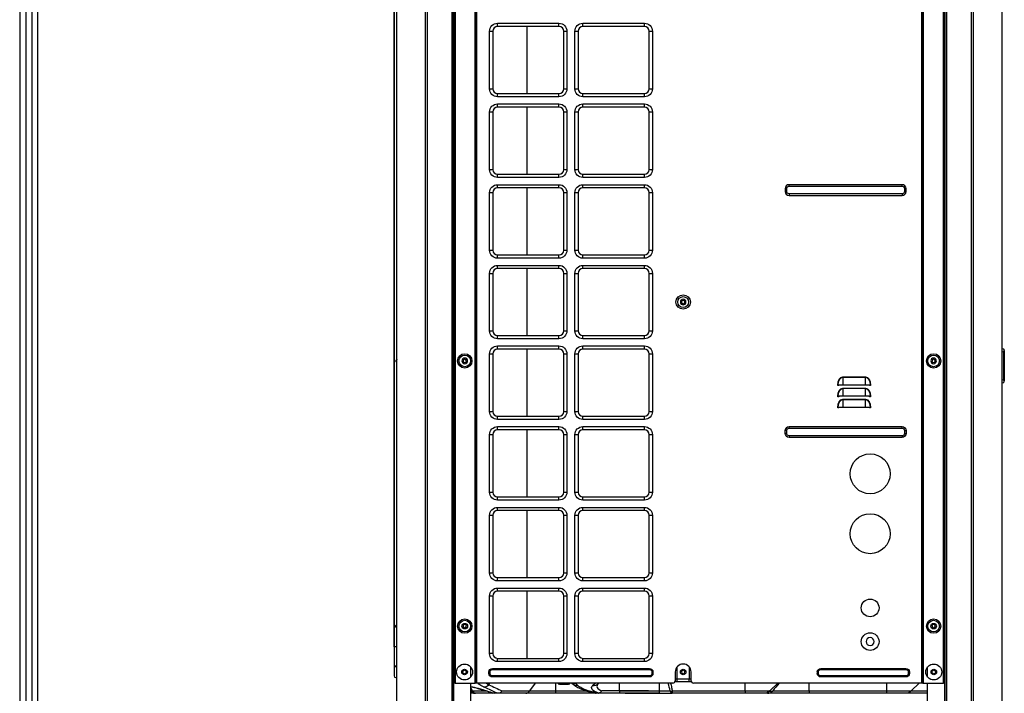
# Model space of a CAD drawing. Units: inches. Extents: x 0 to 12496, y 0 to 8913.
# Drawn here: x 357 to 1590, y 3487 to 4330 of the extents above; entities that cross this region are included whole.
import ezdxf

# ---------------------------------------------------------------- set-up
doc = ezdxf.new("R2010")
doc.units = ezdxf.units.IN
doc.header["$MEASUREMENT"] = 0
for name, color, linetype in [('LG-DIMENSION', 7, 'Continuous'), ('LG-PRODUCT', 3, 'Continuous'), ('LG-SHEET', 7, 'Continuous')]:
    doc.layers.add(name, color=color, linetype=linetype)

# ---------------------------------------------------------------- blocks, each defined once
blk = doc.blocks.new('LG-SHEET')
at = {"layer": 'LG-SHEET', "color": 1}
for p, q in [((307.6, 7453.3), (307.6, 273.1)), ((314, 7447), (314, 279.6)), ((320.5, 7440.6), (320.5, 286)), ((326.9, 7434.2), (326.9, 292.5))]:
    blk.add_line(p, q, dxfattribs=at)

msp = doc.modelspace()

# ---------------------------------------------------------------- linework, layer by layer
at = {"layer": 'LG-PRODUCT'}
for p, q in [((898.4, 3412.3), (898.4, 5075.7)), ((899.9, 5075.7), (899.9, 3412.3)), ((900.9, 3499.3), (900.9, 5075.7)), ((902.2, 5075.7), (902.2, 3499.3)), ((927.4, 3499.3), (927.4, 5075.7)), ((927.9, 3499.3), (927.9, 5075.7)), ((929.2, 5075.7), (929.2, 3499.3)), ((1486.6, 3499.3), (1486.6, 5075.7)), ((1487.9, 5075.7), (1487.9, 3499.3)), ((1488.4, 5075.7), (1488.4, 3499.3)), ((1513.6, 3499.3), (1513.6, 5075.7)), ((1514.9, 5075.7), (1514.9, 3499.3)), ((1515.9, 3412.3), (1515.9, 5075.7)), ((1517.4, 5075.7), (1517.4, 3412.3)), ((900.4, 4843.1), (900.4, 3823.3)), ((1515.4, 3704.3), (1515.4, 4843.1)), ((825.7, 4705.5), (825.7, 3544.6)), ((825.9, 4705.5), (825.9, 3544.6)), ((945.4, 4243.2), (945.4, 4315.2)), ((945.4, 4315.2), (949.4, 4315.2)), ((949.4, 4315.2), (949.4, 4243.2)), ((955.4, 4325.2), (1032.3, 4325.2)), ((955.4, 4321.2), (955.4, 4325.2)), ((1032.3, 4321.2), (955.4, 4321.2)), ((992, 4321.2), (992, 4237.2)), ((1032.3, 4321.2), (1032.3, 4325.2)), ((1038.3, 4243.2), (1038.3, 4315.2)), ((1038.3, 4315.2), (1042.3, 4315.2)), ((1042.3, 4315.2), (1042.3, 4243.2)), ((1052.3, 4243.2), (1052.3, 4315.2)), ((1052.3, 4315.2), (1056.3, 4315.2)), ((1056.3, 4315.2), (1056.3, 4243.2)), ((1062.3, 4325.2), (1139.3, 4325.2)), ((1062.3, 4321.2), (1062.3, 4325.2)), ((1139.3, 4321.2), (1062.3, 4321.2)), ((1139.3, 4321.2), (1139.3, 4325.2)), ((1145.3, 4243.2), (1145.3, 4315.2)), ((1145.3, 4315.2), (1149.3, 4315.2)), ((1149.3, 4315.2), (1149.3, 4243.2)), ((945.4, 4243.2), (949.4, 4243.2)), ((1038.3, 4243.2), (1042.3, 4243.2)), ((1052.3, 4243.2), (1056.3, 4243.2)), ((1145.3, 4243.2), (1149.3, 4243.2)), ((955.4, 4233.2), (955.4, 4237.2)), ((955.4, 4237.2), (1032.3, 4237.2)), ((1032.3, 4233.2), (955.4, 4233.2)), ((1032.3, 4233.2), (1032.3, 4237.2)), ((1062.3, 4233.2), (1062.3, 4237.2)), ((1062.3, 4237.2), (1139.3, 4237.2)), ((1139.3, 4233.2), (1062.3, 4233.2)), ((1139.3, 4233.2), (1139.3, 4237.2)), ((955.4, 4224.2), (1032.3, 4224.2)), ((955.4, 4220.2), (955.4, 4224.2)), ((1032.3, 4220.2), (955.4, 4220.2)), ((992, 4220.2), (992, 4136.2)), ((1032.3, 4220.2), (1032.3, 4224.2)), ((1062.3, 4224.2), (1139.3, 4224.2)), ((1062.3, 4220.2), (1062.3, 4224.2)), ((1139.3, 4220.2), (1062.3, 4220.2)), ((1139.3, 4220.2), (1139.3, 4224.2)), ((945.4, 4142.2), (945.4, 4214.2)), ((945.4, 4214.2), (949.4, 4214.2)), ((949.4, 4214.2), (949.4, 4142.2)), ((1038.3, 4214.2), (1042.3, 4214.2)), ((1038.3, 4142.2), (1038.3, 4214.2)), ((1042.3, 4214.2), (1042.3, 4142.2)), ((1052.3, 4142.2), (1052.3, 4214.2)), ((1052.3, 4214.2), (1056.3, 4214.2)), ((1056.3, 4214.2), (1056.3, 4142.2)), ((1145.3, 4142.2), (1145.3, 4214.2)), ((1145.3, 4214.2), (1149.3, 4214.2)), ((1149.3, 4214.2), (1149.3, 4142.2)), ((945.4, 4142.2), (949.4, 4142.2)), ((1038.3, 4142.2), (1042.3, 4142.2)), ((1052.3, 4142.2), (1056.3, 4142.2)), ((1145.3, 4142.2), (1149.3, 4142.2)), ((955.4, 4132.2), (955.4, 4136.2)), ((955.4, 4136.2), (1032.3, 4136.2)), ((1032.3, 4132.2), (955.4, 4132.2)), ((1032.3, 4132.2), (1032.3, 4136.2)), ((1062.3, 4132.2), (1062.3, 4136.2)), ((1062.3, 4136.2), (1139.3, 4136.2)), ((1139.3, 4132.2), (1062.3, 4132.2)), ((1139.3, 4132.2), (1139.3, 4136.2)), ((955.4, 4123.2), (1032.3, 4123.2)), ((955.4, 4119.2), (955.4, 4123.2)), ((1032.3, 4119.2), (955.4, 4119.2)), ((992, 4119.2), (992, 4035.2)), ((1032.3, 4119.2), (1032.3, 4123.2)), ((1062.3, 4123.2), (1139.3, 4123.2)), ((1062.3, 4119.2), (1062.3, 4123.2)), ((1139.3, 4119.2), (1062.3, 4119.2)), ((1139.3, 4119.2), (1139.3, 4123.2)), ((1315.4, 4118.2), (1315.4, 4114.7)), ((1317.4, 4118.2), (1315.4, 4118.2)), ((1317.4, 4114.7), (1317.4, 4118.2)), ((1461.9, 4123.2), (1320.4, 4123.2)), ((1320.4, 4121.2), (1320.4, 4123.2)), ((1320.4, 4121.2), (1461.9, 4121.2)), ((1461.9, 4121.2), (1461.9, 4123.2)), ((1464.9, 4118.2), (1464.9, 4114.7)), ((1464.9, 4118.2), (1466.9, 4118.2)), ((1466.9, 4114.7), (1466.9, 4118.2)), ((945.4, 4041.2), (945.4, 4113.2)), ((945.4, 4113.2), (949.4, 4113.2)), ((949.4, 4113.2), (949.4, 4041.2)), ((1038.3, 4041.2), (1038.3, 4113.2)), ((1038.3, 4113.2), (1042.3, 4113.2)), ((1042.3, 4113.2), (1042.3, 4041.2)), ((1052.3, 4041.2), (1052.3, 4113.2)), ((1052.3, 4113.2), (1056.3, 4113.2)), ((1056.3, 4113.2), (1056.3, 4041.2)), ((1145.3, 4113.2), (1149.3, 4113.2)), ((1145.3, 4041.2), (1145.3, 4113.2)), ((1149.3, 4113.2), (1149.3, 4041.2)), ((1317.4, 4114.7), (1315.4, 4114.7)), ((1320.4, 4111.7), (1320.4, 4109.7)), ((1461.9, 4111.7), (1320.4, 4111.7)), ((1320.4, 4109.7), (1461.9, 4109.7)), ((1461.9, 4111.7), (1461.9, 4109.7)), ((1464.9, 4114.7), (1466.9, 4114.7)), ((945.4, 4041.2), (949.4, 4041.2)), ((955.4, 4031.2), (955.4, 4035.2)), ((955.4, 4035.2), (1032.3, 4035.2)), ((1032.3, 4031.2), (955.4, 4031.2)), ((1032.3, 4031.2), (1032.3, 4035.2)), ((1038.3, 4041.2), (1042.3, 4041.2)), ((1052.3, 4041.2), (1056.3, 4041.2)), ((1062.3, 4031.2), (1062.3, 4035.2)), ((1062.3, 4035.2), (1139.3, 4035.2)), ((1139.3, 4031.2), (1062.3, 4031.2)), ((1139.3, 4031.2), (1139.3, 4035.2)), ((1145.3, 4041.2), (1149.3, 4041.2)), ((955.4, 4022.2), (1032.3, 4022.2)), ((955.4, 4018.2), (955.4, 4022.2)), ((1032.3, 4018.2), (1032.3, 4022.2)), ((1062.3, 4022.2), (1139.3, 4022.2)), ((1062.3, 4018.2), (1062.3, 4022.2)), ((1139.3, 4018.2), (1139.3, 4022.2)), ((945.4, 3940.3), (945.4, 4012.2)), ((945.4, 4012.2), (949.4, 4012.2)), ((949.4, 4012.2), (949.4, 3940.3)), ((1032.3, 4018.2), (955.4, 4018.2)), ((992, 4018.3), (992, 3934.3)), ((1038.3, 4012.2), (1042.3, 4012.2)), ((1038.3, 3940.3), (1038.3, 4012.2)), ((1042.3, 4012.2), (1042.3, 3940.3)), ((1052.3, 3940.3), (1052.3, 4012.2)), ((1052.3, 4012.2), (1056.3, 4012.2)), ((1056.3, 4012.2), (1056.3, 3940.3)), ((1139.3, 4018.2), (1062.3, 4018.2)), ((1145.3, 4012.2), (1149.3, 4012.2)), ((1145.3, 3940.3), (1145.3, 4012.2)), ((1149.3, 4012.2), (1149.3, 3940.3)), ((945.4, 3940.3), (949.4, 3940.3)), ((955.4, 3930.3), (955.4, 3934.3)), ((955.4, 3934.3), (1032.3, 3934.3)), ((1032.3, 3930.3), (1032.3, 3934.3)), ((1038.3, 3940.3), (1042.3, 3940.3)), ((1052.3, 3940.3), (1056.3, 3940.3)), ((1062.3, 3930.3), (1062.3, 3934.3)), ((1062.3, 3934.3), (1139.3, 3934.3)), ((1139.3, 3930.3), (1139.3, 3934.3)), ((1145.3, 3940.3), (1149.3, 3940.3)), ((1032.3, 3930.3), (955.4, 3930.3)), ((955.4, 3921.3), (1032.3, 3921.3)), ((955.4, 3917.3), (955.4, 3921.3)), ((1032.3, 3917.3), (1032.3, 3921.3)), ((1139.3, 3930.3), (1062.3, 3930.3)), ((1062.3, 3921.3), (1139.3, 3921.3)), ((1062.3, 3917.3), (1062.3, 3921.3)), ((1139.3, 3917.3), (1139.3, 3921.3)), ((945.4, 3839.3), (945.4, 3911.3)), ((945.4, 3911.3), (949.4, 3911.3)), ((949.4, 3911.3), (949.4, 3839.3)), ((1032.3, 3917.3), (955.4, 3917.3)), ((992, 3917.3), (992, 3833.3)), ((1038.3, 3839.3), (1038.3, 3911.3)), ((1038.3, 3911.3), (1042.3, 3911.3)), ((1042.3, 3911.3), (1042.3, 3839.3)), ((1052.3, 3839.3), (1052.3, 3911.3)), ((1052.3, 3911.3), (1056.3, 3911.3)), ((1056.3, 3911.3), (1056.3, 3839.3)), ((1139.3, 3917.3), (1062.3, 3917.3)), ((1145.3, 3839.3), (1145.3, 3911.3)), ((1145.3, 3911.3), (1149.3, 3911.3)), ((1149.3, 3911.3), (1149.3, 3839.3)), ((1587.9, 3918.3), (1589.2, 3917.2)), ((1589.2, 3913.3), (1587.9, 3914.4)), ((1589.2, 3879.8), (1589.2, 3913.3)), ((1589.9, 3913.3), (1589.2, 3913.3)), ((1589.9, 3915.6), (1589.9, 3913.3)), ((1589.9, 3913.3), (1589.9, 3879.8)), ((1381.4, 3871.8), (1381.4, 3872.4)), ((1381.9, 3872.4), (1381.4, 3872.4)), ((1381.9, 3872.3), (1381.4, 3871.8)), ((1382.7, 3871.8), (1381.4, 3871.8)), ((1381.9, 3872.3), (1381.9, 3872.4)), ((1387.7, 3872.3), (1381.9, 3872.3)), ((1382.7, 3872.3), (1382.7, 3871.8)), ((1387.7, 3882.4), (1416.1, 3882.4)), ((1387.7, 3882.1), (1387.7, 3882.4)), ((1387.7, 3882.1), (1387.7, 3872.3)), ((1416.1, 3882.1), (1387.7, 3882.1)), ((1416.1, 3872.3), (1387.7, 3872.3)), ((1416.1, 3882.1), (1416.1, 3882.4)), ((1416.1, 3872.3), (1416.1, 3882.1)), ((1421.9, 3872.3), (1416.1, 3872.3)), ((1421.1, 3871.8), (1421.1, 3872.3)), ((1422.4, 3871.8), (1421.1, 3871.8)), ((1421.9, 3872.4), (1421.9, 3872.3)), ((1421.9, 3872.4), (1422.4, 3872.4)), ((1421.9, 3872.3), (1422.4, 3871.8)), ((1422.4, 3872.4), (1422.4, 3871.8)), ((1587.9, 3878.8), (1589.2, 3879.8)), ((1589.2, 3876), (1587.9, 3874.9)), ((1589.9, 3879.8), (1589.2, 3879.8)), ((1589.9, 3879.8), (1589.9, 3877.6)), ((1387.7, 3868.4), (1416.1, 3868.4)), ((1387.7, 3868.1), (1387.7, 3868.4)), ((1387.7, 3868.1), (1387.7, 3858.3)), ((1416.1, 3868.1), (1387.7, 3868.1)), ((1416.1, 3868.1), (1416.1, 3868.4)), ((1416.1, 3858.3), (1416.1, 3868.1)), ((1381.4, 3857.8), (1381.4, 3858.4)), ((1381.9, 3858.4), (1381.4, 3858.4)), ((1381.4, 3857.8), (1381.9, 3858.3)), ((1382.7, 3857.8), (1381.4, 3857.8)), ((1381.9, 3858.3), (1381.9, 3858.4)), ((1387.7, 3858.3), (1381.9, 3858.3)), ((1382.7, 3858.3), (1382.7, 3857.8)), ((1416.1, 3858.3), (1387.7, 3858.3)), ((1387.7, 3854.4), (1416.1, 3854.4)), ((1387.7, 3854.4), (1387.7, 3854.1)), ((1387.7, 3854.1), (1387.7, 3844.3)), ((1416.1, 3854.1), (1387.7, 3854.1)), ((1421.9, 3858.3), (1416.1, 3858.3)), ((1416.1, 3854.4), (1416.1, 3854.1)), ((1416.1, 3844.3), (1416.1, 3854.1)), ((1421.1, 3857.8), (1421.1, 3858.3)), ((1422.4, 3857.8), (1421.1, 3857.8)), ((1421.9, 3858.4), (1421.9, 3858.3)), ((1421.9, 3858.4), (1422.4, 3858.4)), ((1421.9, 3858.3), (1422.4, 3857.8)), ((1422.4, 3858.4), (1422.4, 3857.8)), ((945.4, 3839.3), (949.4, 3839.3)), ((1038.3, 3839.3), (1042.3, 3839.3)), ((1052.3, 3839.3), (1056.3, 3839.3)), ((1145.3, 3839.3), (1149.3, 3839.3)), ((1381.4, 3843.8), (1381.4, 3844.4)), ((1381.4, 3844.4), (1381.9, 3844.4)), ((1381.4, 3843.8), (1381.9, 3844.3)), ((1382.7, 3843.8), (1381.4, 3843.8)), ((1381.9, 3844.3), (1381.9, 3844.4)), ((1387.7, 3844.3), (1381.9, 3844.3)), ((1382.7, 3844.3), (1382.7, 3843.8)), ((1416.1, 3844.3), (1387.7, 3844.3)), ((1421.9, 3844.3), (1416.1, 3844.3)), ((1421.1, 3843.8), (1421.1, 3844.3)), ((1422.4, 3843.8), (1421.1, 3843.8)), ((1421.9, 3844.4), (1421.9, 3844.3)), ((1422.4, 3844.4), (1421.9, 3844.4)), ((1422.4, 3843.8), (1421.9, 3844.3)), ((1422.4, 3844.4), (1422.4, 3843.8)), ((899.9, 3823.3), (900.4, 3823.3)), ((900.9, 3823.3), (900.4, 3823.3)), ((955.4, 3829.3), (955.4, 3833.3)), ((955.4, 3833.3), (1032.3, 3833.3)), ((1032.3, 3829.3), (955.4, 3829.3)), ((1032.3, 3829.3), (1032.3, 3833.3)), ((1062.3, 3829.3), (1062.3, 3833.3)), ((1062.3, 3833.3), (1139.3, 3833.3)), ((1139.3, 3829.3), (1062.3, 3829.3)), ((1139.3, 3829.3), (1139.3, 3833.3)), ((945.4, 3738.3), (945.4, 3810.3)), ((945.4, 3810.3), (949.4, 3810.3)), ((949.4, 3810.3), (949.4, 3738.3)), ((955.4, 3820.3), (1032.3, 3820.3)), ((955.4, 3816.3), (955.4, 3820.3)), ((1032.3, 3816.3), (955.4, 3816.3)), ((992, 3816.3), (992, 3732.3)), ((1032.3, 3816.3), (1032.3, 3820.3)), ((1038.3, 3738.3), (1038.3, 3810.3)), ((1038.3, 3810.3), (1042.3, 3810.3)), ((1042.3, 3810.3), (1042.3, 3738.3)), ((1052.3, 3738.3), (1052.3, 3810.3)), ((1052.3, 3810.3), (1056.3, 3810.3)), ((1056.3, 3810.3), (1056.3, 3738.3)), ((1062.3, 3820.3), (1139.3, 3820.3)), ((1062.3, 3816.3), (1062.3, 3820.3)), ((1139.3, 3816.3), (1062.3, 3816.3)), ((1139.3, 3816.3), (1139.3, 3820.3)), ((1145.3, 3738.3), (1145.3, 3810.3)), ((1145.3, 3810.3), (1149.3, 3810.3)), ((1149.3, 3810.3), (1149.3, 3738.3)), ((1315.4, 3811.8), (1315.4, 3815.3)), ((1317.4, 3815.3), (1315.4, 3815.3)), ((1317.4, 3811.8), (1315.4, 3811.8)), ((1317.4, 3811.8), (1317.4, 3815.3)), ((1320.4, 3820.3), (1461.9, 3820.3)), ((1320.4, 3818.3), (1320.4, 3820.3)), ((1320.4, 3818.3), (1461.9, 3818.3)), ((1461.9, 3818.3), (1461.9, 3820.3)), ((1464.9, 3815.3), (1466.9, 3815.3)), ((1464.9, 3815.3), (1464.9, 3811.8)), ((1464.9, 3811.8), (1466.9, 3811.8)), ((1466.9, 3815.3), (1466.9, 3811.8)), ((1320.4, 3808.8), (1320.4, 3806.8)), ((1461.9, 3808.8), (1320.4, 3808.8)), ((1461.9, 3806.8), (1320.4, 3806.8)), ((1461.9, 3808.8), (1461.9, 3806.8)), ((899.9, 3792.3), (900.4, 3792.3)), ((900.4, 3792.3), (900.4, 3416.4)), ((900.4, 3792.3), (900.9, 3792.3)), ((945.4, 3738.3), (949.4, 3738.3)), ((1038.3, 3738.3), (1042.3, 3738.3)), ((1052.3, 3738.3), (1056.3, 3738.3)), ((1145.3, 3738.3), (1149.3, 3738.3)), ((955.4, 3728.3), (955.4, 3732.3)), ((955.4, 3732.3), (1032.3, 3732.3)), ((1032.3, 3728.3), (955.4, 3728.3)), ((1032.3, 3728.3), (1032.3, 3732.3)), ((1062.3, 3728.3), (1062.3, 3732.3)), ((1062.3, 3732.3), (1139.3, 3732.3)), ((1139.3, 3728.3), (1062.3, 3728.3)), ((1139.3, 3728.3), (1139.3, 3732.3)), ((955.4, 3719.3), (1032.3, 3719.3)), ((955.4, 3715.3), (955.4, 3719.3)), ((1032.3, 3715.3), (955.4, 3715.3)), ((992, 3715.3), (992, 3631.3)), ((1032.3, 3715.3), (1032.3, 3719.3)), ((1062.3, 3719.3), (1139.3, 3719.3)), ((1062.3, 3715.3), (1062.3, 3719.3)), ((1139.3, 3715.3), (1062.3, 3715.3)), ((1139.3, 3715.3), (1139.3, 3719.3)), ((945.4, 3637.3), (945.4, 3709.3)), ((945.4, 3709.3), (949.4, 3709.3)), ((949.4, 3709.3), (949.4, 3637.3)), ((1038.3, 3637.3), (1038.3, 3709.3)), ((1038.3, 3709.3), (1042.3, 3709.3)), ((1042.3, 3709.3), (1042.3, 3637.3)), ((1052.3, 3637.3), (1052.3, 3709.3)), ((1052.3, 3709.3), (1056.3, 3709.3)), ((1056.3, 3709.3), (1056.3, 3637.3)), ((1145.3, 3709.3), (1149.3, 3709.3)), ((1145.3, 3637.3), (1145.3, 3709.3)), ((1149.3, 3709.3), (1149.3, 3637.3)), ((1514.9, 3704.3), (1515.4, 3704.3)), ((1515.9, 3704.3), (1515.4, 3704.3)), ((1515.4, 3673.3), (1514.9, 3673.3)), ((1515.4, 3416.4), (1515.4, 3673.3)), ((1515.4, 3673.3), (1515.9, 3673.3)), ((945.4, 3637.3), (949.4, 3637.3)), ((1038.3, 3637.3), (1042.3, 3637.3)), ((1052.3, 3637.3), (1056.3, 3637.3)), ((1145.3, 3637.3), (1149.3, 3637.3)), ((955.4, 3627.3), (955.4, 3631.3)), ((955.4, 3631.3), (1032.3, 3631.3)), ((1032.3, 3627.3), (955.4, 3627.3)), ((1032.3, 3627.3), (1032.3, 3631.3)), ((1062.3, 3627.3), (1062.3, 3631.3)), ((1062.3, 3631.3), (1139.3, 3631.3)), ((1139.3, 3627.3), (1062.3, 3627.3)), ((1139.3, 3627.3), (1139.3, 3631.3)), ((955.4, 3618.3), (1032.3, 3618.3)), ((955.4, 3614.3), (955.4, 3618.3)), ((1032.3, 3614.3), (955.4, 3614.3)), ((992, 3614.3), (992, 3530.3)), ((1032.3, 3614.3), (1032.3, 3618.3)), ((1062.3, 3618.3), (1139.3, 3618.3)), ((1062.3, 3614.3), (1062.3, 3618.3)), ((1139.3, 3614.3), (1062.3, 3614.3)), ((1139.3, 3614.3), (1139.3, 3618.3)), ((945.4, 3536.3), (945.4, 3608.3)), ((949.4, 3608.3), (945.4, 3608.3)), ((949.4, 3608.3), (949.4, 3536.3)), ((1038.3, 3536.3), (1038.3, 3608.3)), ((1042.3, 3608.3), (1038.3, 3608.3)), ((1042.3, 3608.3), (1042.3, 3536.3)), ((1052.3, 3536.3), (1052.3, 3608.3)), ((1056.3, 3608.3), (1052.3, 3608.3)), ((1056.3, 3608.3), (1056.3, 3536.3)), ((1145.3, 3536.3), (1145.3, 3608.3)), ((1149.3, 3608.3), (1145.3, 3608.3)), ((1149.3, 3608.3), (1149.3, 3536.3)), ((825.9, 3544.6), (825.7, 3544.6)), ((825.9, 3544.6), (825.9, 3520.6)), ((827.9, 3544.6), (825.9, 3544.6)), ((949.4, 3536.3), (945.4, 3536.3)), ((955.4, 3526.3), (955.4, 3530.3)), ((955.4, 3530.3), (1032.3, 3530.3)), ((1032.3, 3526.3), (955.4, 3526.3)), ((1032.3, 3526.3), (1032.3, 3530.3)), ((1042.3, 3536.3), (1038.3, 3536.3)), ((1056.3, 3536.3), (1052.3, 3536.3)), ((1062.3, 3526.3), (1062.3, 3530.3)), ((1062.3, 3530.3), (1139.3, 3530.3)), ((1139.3, 3526.3), (1062.3, 3526.3)), ((1139.3, 3526.3), (1139.3, 3530.3)), ((1149.3, 3536.3), (1145.3, 3536.3)), ((827.9, 3520.6), (825.9, 3520.6)), ((825.9, 3520.6), (825.9, 3517.9)), ((825.9, 3517.9), (825.9, 3508.2)), ((921.9, 3506.9), (921.9, 3519.5)), ((945.5, 3513.3), (944.7, 3513.3)), ((944.7, 3511.3), (944.7, 3513.3)), ((945.5, 3511.3), (945.5, 3513.3)), ((945.5, 3513.3), (946, 3513.3)), ((946, 3511.3), (946, 3513.3)), ((949, 3516.9), (949, 3517.7)), ((949, 3517.7), (1145.7, 3517.7)), ((949, 3516.9), (1145.7, 3516.9)), ((949, 3516.9), (949, 3516.3)), ((949, 3516.3), (1145.7, 3516.3)), ((1145.7, 3516.9), (1145.7, 3517.7)), ((1145.7, 3516.9), (1145.7, 3516.3)), ((1148.7, 3513.3), (1148.7, 3511.3)), ((1149.2, 3513.3), (1148.7, 3513.3)), ((1149.2, 3513.3), (1149.2, 3511.3)), ((1149.2, 3513.3), (1150, 3513.3)), ((1150, 3513.3), (1150, 3511.3)), ((1180.3, 3504.7), (1180.3, 3519.8)), ((1195.3, 3519.8), (1195.3, 3504.7)), ((1356.5, 3513.3), (1355.8, 3513.3)), ((1355.8, 3511.3), (1355.8, 3513.3)), ((1356.5, 3511.3), (1356.5, 3513.3)), ((1356.5, 3513.3), (1357.1, 3513.3)), ((1357.1, 3511.3), (1357.1, 3513.3)), ((1360.1, 3516.9), (1360.1, 3517.7)), ((1360.1, 3517.7), (1466.7, 3517.7)), ((1360.1, 3516.9), (1466.7, 3516.9)), ((1360.1, 3516.9), (1360.1, 3516.3)), ((1360.1, 3516.3), (1466.7, 3516.3)), ((1466.7, 3516.9), (1466.7, 3517.7)), ((1466.7, 3516.9), (1466.7, 3516.3)), ((1469.7, 3513.3), (1469.7, 3511.3)), ((1470.3, 3513.3), (1469.7, 3513.3)), ((1470.3, 3513.3), (1470.3, 3511.3)), ((1470.3, 3513.3), (1471.1, 3513.3)), ((1471.1, 3513.3), (1471.1, 3511.3)), ((1493.9, 3506.9), (1493.9, 3519.5)), ((945.5, 3511.3), (944.7, 3511.3)), ((946, 3511.3), (945.5, 3511.3)), ((1145.7, 3508.3), (949, 3508.3)), ((949, 3507.8), (949, 3508.3)), ((1145.7, 3507.8), (949, 3507.8)), ((949, 3507.8), (949, 3507)), ((1145.7, 3507), (949, 3507)), ((1145.7, 3507.8), (1145.7, 3508.3)), ((1145.7, 3507.8), (1145.7, 3507)), ((1149.2, 3511.3), (1148.7, 3511.3)), ((1149.2, 3511.3), (1150, 3511.3)), ((1177.8, 3513.2), (1177.8, 3502.3)), ((1177.8, 3504.7), (1180.3, 3504.7)), ((1180.3, 3504.7), (1195.3, 3504.7)), ((1180.3, 3500.7), (1180.3, 3504.7)), ((1195.3, 3504.7), (1197.8, 3504.7)), ((1195.3, 3500.7), (1195.3, 3504.7)), ((1197.8, 3502.3), (1197.8, 3513.2)), ((1356.5, 3511.3), (1355.8, 3511.3)), ((1357.1, 3511.3), (1356.5, 3511.3)), ((1466.7, 3508.3), (1360.1, 3508.3)), ((1360.1, 3507.8), (1360.1, 3508.3)), ((1466.7, 3507.8), (1360.1, 3507.8)), ((1360.1, 3507.8), (1360.1, 3507)), ((1466.7, 3507), (1360.1, 3507)), ((1466.7, 3507.8), (1466.7, 3508.3)), ((1466.7, 3507.8), (1466.7, 3507)), ((1470.3, 3511.3), (1469.7, 3511.3)), ((1470.3, 3511.3), (1471.1, 3511.3)), ((902.2, 3499.3), (900.9, 3499.3)), ((902.2, 3499.3), (927.4, 3499.3)), ((921.9, 3429.5), (921.9, 3499.3)), ((924.1, 3489.5), (921.9, 3494)), ((921.9, 3489.9), (922.8, 3489.5)), ((922.8, 3489.5), (924.1, 3489.5)), ((924.1, 3489.5), (942.3, 3489.5)), ((927.9, 3499.3), (927.4, 3499.3)), ((929.2, 3499.3), (927.9, 3499.3)), ((1174.8, 3499.3), (929.2, 3499.3)), ((944.3, 3497.3), (945.8, 3499.3)), ((961.4, 3489.5), (995.8, 3489.5)), ((995.8, 3489.5), (1002.8, 3499.3)), ((995.8, 3489.5), (1028.4, 3489.5)), ((1028.4, 3489.5), (1028.4, 3499.3)), ((1028.4, 3489.5), (1067.3, 3489.5)), ((1028.4, 3486.5), (1028.4, 3489.5)), ((1031.1, 3498.8), (1031.1, 3499.3)), ((1033.2, 3498.8), (1031.1, 3498.8)), ((1031.1, 3498.6), (1031.1, 3498.8)), ((1033.1, 3498.6), (1031.1, 3498.6)), ((1031.1, 3498.6), (1031.1, 3498.2)), ((1031.1, 3498.2), (1033.1, 3498.2)), ((1033.1, 3498.6), (1033.1, 3498)), ((1033.6, 3498.6), (1033.1, 3498.6)), ((1033.1, 3498), (1044.1, 3498)), ((1033.6, 3498.2), (1033.6, 3498.6)), ((1038.6, 3498.2), (1033.6, 3498.2)), ((1038.6, 3498.2), (1038.6, 3499.3)), ((1043.5, 3498.2), (1038.6, 3498.2)), ((1043.5, 3498.6), (1043.5, 3498.2)), ((1044.1, 3498.6), (1043.5, 3498.6)), ((1046.1, 3498.8), (1043.9, 3498.8)), ((1044.1, 3498), (1044.1, 3498.6)), ((1046.1, 3498.6), (1044.1, 3498.6)), ((1044.1, 3498.2), (1046.1, 3498.2)), ((1046.1, 3499.3), (1046.1, 3498.8)), ((1046.1, 3498.2), (1046.1, 3498.6)), ((1048.5, 3499.3), (1048.4, 3499.3)), ((1053.1, 3499.2), (1055.6, 3496.7)), ((1074.5, 3496.4), (1077.5, 3499.3)), ((1082, 3499.3), (1081.6, 3498.9)), ((1144.2, 3489.5), (1085.8, 3489.5)), ((1108.2, 3489.5), (1108.2, 3499.3)), ((1108.2, 3489.5), (1158.2, 3489.5)), ((1108.2, 3489.5), (1108.2, 3486.5)), ((1158.2, 3489.5), (1158.2, 3499.3)), ((1158.2, 3489.5), (1171.6, 3489.5)), ((1158.2, 3486.5), (1158.2, 3489.5)), ((1174.2, 3489.5), (1265.3, 3489.5)), ((1174.2, 3489.5), (1174.2, 3486.5)), ((1180.3, 3500.7), (1177.3, 3500.7)), ((1195.3, 3500.7), (1180.3, 3500.7)), ((1198.3, 3500.7), (1195.3, 3500.7)), ((1486.6, 3499.3), (1200.8, 3499.3)), ((1265.3, 3489.5), (1265.3, 3499.3)), ((1265.3, 3489.5), (1296.3, 3489.5)), ((1265.3, 3489.5), (1265.3, 3486.5)), ((1296.3, 3489.5), (1306.2, 3499.3)), ((1300, 3489.5), (1345.4, 3489.5)), ((1345.4, 3489.5), (1345.4, 3499.3)), ((1345.4, 3489.5), (1442.6, 3489.5)), ((1345.4, 3489.5), (1345.4, 3486.5)), ((1442.6, 3489.5), (1442.6, 3499.3)), ((1442.6, 3489.5), (1473.4, 3489.5)), ((1442.6, 3486.5), (1442.6, 3489.5)), ((1473.4, 3489.5), (1483.3, 3499.3)), ((1473.4, 3489.5), (1493.9, 3489.5)), ((1487.9, 3499.3), (1486.6, 3499.3)), ((1487.9, 3499.3), (1488.4, 3499.3)), ((1488.4, 3499.3), (1513.6, 3499.3)), ((1493.9, 3429.5), (1493.9, 3499.3)), ((1514.9, 3499.3), (1513.6, 3499.3)), ((923.8, 3486.6), (921.9, 3487.6)), ((923.9, 3486.5), (921.9, 3486.5)), ((926.3, 3486.5), (923.9, 3486.5)), ((927.7, 3486.5), (926.3, 3486.5)), ((951.8, 3486.5), (927.7, 3486.5)), ((955.3, 3486.5), (951.8, 3486.5)), ((990.8, 3486.5), (955.6, 3486.5)), ((1028.4, 3486.5), (990.8, 3486.5)), ((1079.4, 3486.5), (1028.4, 3486.5)), ((1108.2, 3486.5), (1080.1, 3486.5)), ((1158.2, 3486.5), (1108.2, 3486.5)), ((1115, 3486.5), (1174.2, 3486.5)), ((1265.3, 3486.5), (1174.2, 3486.5)), ((1289.2, 3486.5), (1265.3, 3486.5)), ((1345.4, 3486.5), (1293.4, 3486.5)), ((1442.6, 3486.5), (1345.4, 3486.5)), ((1466.4, 3486.5), (1442.6, 3486.5)), ((1493.9, 3486.5), (1466.4, 3486.5))]:
    msp.add_line(p, q, dxfattribs=at)
for centre, radius in [((1187.8, 3976.3), 9), ((1187.8, 3976.3), 6.81), ((914.4, 3902.6), 9), ((914.4, 3902.6), 7.27), ((1501.4, 3902.6), 9), ((1501.4, 3902.6), 7.27), ((1421.9, 3761.3), 25), ((1421.9, 3686.3), 25), ((1421.9, 3593.4), 11.1), ((914.4, 3570.6), 9), ((914.4, 3570.6), 7.27), ((1501.4, 3570.6), 9), ((1501.4, 3570.6), 7.27), ((914.4, 3570.6), 3.5), ((1501.4, 3570.6), 3.5), ((1421.9, 3551.2), 11.1), ((914.1, 3513.2), 10), ((914.1, 3513.2), 3.5), ((914.1, 3513.2), 2.3), ((1187.8, 3513.2), 3.5), ((1501.6, 3513.2), 10), ((1501.6, 3513.2), 3.5), ((1501.6, 3513.2), 2.3)]:
    msp.add_circle(centre, radius, dxfattribs=at)
at = {"layer": 'LG-PRODUCT', "extrusion": (0, 0, -1)}
for centre, radius in [((-1187.8, 3976.3), 3.5), ((-1187.8, 3976.3), 2.1), ((-914.4, 3902.6), 3.5), ((-914.4, 3902.6), 2.1), ((-1501.4, 3902.6), 3.5), ((-1501.4, 3902.6), 2.1), ((-914.4, 3570.6), 2.1), ((-1501.4, 3570.6), 2.1), ((-1421.9, 3551.2), 5), ((-1187.8, 3513.2), 2.1)]:
    msp.add_circle(centre, radius, dxfattribs=at)
for centre, radius, start, end in [((-955.4, 4315.2), 10, 0, 90), ((-1032.3, 4315.2), 10, 90, 180), ((-1062.3, 4315.2), 10, 0, 90), ((-1139.3, 4315.2), 10, 90, 180), ((-955.4, 4243.2), 10, 270, 0), ((-1032.3, 4243.2), 10, 180, 270), ((-1062.3, 4243.2), 10, 270, 0), ((-1139.3, 4243.2), 10, 180, 270), ((-955.4, 4214.2), 10, 0, 90), ((-1032.3, 4214.2), 10, 90, 180), ((-1062.3, 4214.2), 10, 0, 90), ((-1139.3, 4214.2), 10, 90, 180), ((-955.4, 4142.2), 10, 270, 0), ((-1032.3, 4142.2), 10, 180, 270), ((-1062.3, 4142.2), 10, 270, 0), ((-1139.3, 4142.2), 10, 180, 270), ((-955.4, 4113.2), 10, 0, 90), ((-1032.3, 4113.2), 10, 90, 180), ((-1062.3, 4113.2), 10, 0, 90), ((-1139.3, 4113.2), 10, 90, 180), ((-1320.4, 4118.2), 3, 0, 90), ((-1461.9, 4118.2), 3, 90, 180), ((-1320.4, 4114.7), 3, 270, 0), ((-1461.9, 4114.7), 3, 180, 270), ((-955.4, 4041.2), 10, 270, 0), ((-1032.3, 4041.2), 10, 180, 270), ((-1062.3, 4041.2), 10, 270, 0), ((-1139.3, 4041.2), 10, 180, 270), ((-955.4, 4012.2), 10, 0, 90), ((-1032.3, 4012.2), 10, 90, 180), ((-1062.3, 4012.2), 10, 0, 90), ((-1139.3, 4012.2), 10, 90, 180), ((-955.4, 3940.3), 10, 270, 0), ((-1032.3, 3940.3), 10, 180, 270), ((-1062.3, 3940.3), 10, 270, 0), ((-1139.3, 3940.3), 10, 180, 270), ((-955.4, 3911.3), 10, 0, 90), ((-1032.3, 3911.3), 10, 90, 180), ((-1062.3, 3911.3), 10, 0, 90), ((-1139.3, 3911.3), 10, 90, 180), ((-955.4, 3839.3), 10, 270, 0), ((-1032.3, 3839.3), 10, 180, 270), ((-1062.3, 3839.3), 10, 270, 0), ((-1139.3, 3839.3), 10, 180, 270), ((-955.4, 3810.3), 10, 0, 90), ((-1032.3, 3810.3), 10, 90, 180), ((-1062.3, 3810.3), 10, 0, 90), ((-1139.3, 3810.3), 10, 90, 180), ((-1320.4, 3815.3), 5, 0, 90), ((-1320.4, 3811.8), 5, 270, 0), ((-1320.4, 3815.3), 3, 0, 90), ((-1320.4, 3811.8), 3, 270, 0), ((-1461.9, 3815.3), 5, 90, 180), ((-1461.9, 3815.3), 3, 90, 180), ((-1461.9, 3811.8), 3, 180, 270), ((-1461.9, 3811.8), 5, 180, 270), ((-955.4, 3738.3), 10, 270, 0), ((-1032.3, 3738.3), 10, 180, 270), ((-1062.3, 3738.3), 10, 270, 0), ((-1139.3, 3738.3), 10, 180, 270), ((-955.4, 3709.3), 10, 0, 90), ((-1032.3, 3709.3), 10, 90, 180), ((-1062.3, 3709.3), 10, 0, 90), ((-1139.3, 3709.3), 10, 90, 180), ((-955.4, 3637.3), 10, 270, 0), ((-1032.3, 3637.3), 10, 180, 270), ((-1062.3, 3637.3), 10, 270, 0), ((-1139.3, 3637.3), 10, 180, 270), ((-955.4, 3608.3), 10, 0, 90), ((-1032.3, 3608.3), 10, 90, 180), ((-1062.3, 3608.3), 10, 0, 90), ((-1139.3, 3608.3), 10, 90, 180), ((-829.9, 3570.6), 2, 269.9996, 55.5011), ((-955.4, 3536.3), 10, 270, 0), ((-1032.3, 3536.3), 10, 180, 270), ((-1062.3, 3536.3), 10, 270, 0), ((-1139.3, 3536.3), 10, 180, 270), ((-949, 3513.3), 4.33, 0, 90), ((-949, 3513.3), 3.57, 0, 90), ((-949, 3513.3), 3, 0, 90), ((-1145.7, 3513.3), 4.33, 90, 180), ((-1145.7, 3513.3), 3.57, 90, 180), ((-1145.7, 3513.3), 3, 90, 180), ((-1360.1, 3513.3), 4.33, 0, 90), ((-1360.1, 3513.3), 3.57, 0, 90), ((-1360.1, 3513.3), 3, 0, 90), ((-1466.7, 3513.3), 4.33, 90, 180), ((-1466.7, 3513.3), 3.57, 90, 180), ((-1466.7, 3513.3), 3, 90, 180), ((-949, 3511.3), 4.33, 270, 0), ((-949, 3511.3), 3.57, 270, 0), ((-949, 3511.3), 3, 270, 0), ((-1145.7, 3511.3), 3, 180, 270), ((-1145.7, 3511.3), 3.57, 180, 270), ((-1145.7, 3511.3), 4.33, 180, 270), ((-1360.1, 3511.3), 4.33, 270, 0), ((-1360.1, 3511.3), 3.57, 270, 0), ((-1360.1, 3511.3), 3, 270, 0), ((-1466.7, 3511.3), 3, 180, 270), ((-1466.7, 3511.3), 3.57, 180, 270), ((-1466.7, 3511.3), 4.33, 180, 270), ((-1032.8, 3498.6), 0.25, 90, 180), ((-1044.3, 3498.6), 0.25, 0, 90), ((-1289.2, 3496.5), 10, 225, 270), ((-1466.4, 3496.5), 10, 225, 270), ((-926.3, 3496.5), 10, 270, 296.9808)]:
    msp.add_arc(centre, radius, start, end, dxfattribs=at)
at = {"layer": 'LG-PRODUCT'}
for centre, radius, start, end in [((955.4, 4315.2), 6, 90, 180), ((1032.3, 4315.2), 6, 0, 90), ((1062.3, 4315.2), 6, 90, 180), ((1139.3, 4315.2), 6, 0, 90), ((955.4, 4243.2), 6, 180, 270), ((1032.3, 4243.2), 6, 270, 0), ((1062.3, 4243.2), 6, 180, 270), ((1139.3, 4243.2), 6, 270, 0), ((955.4, 4214.2), 6, 90, 180), ((1032.3, 4214.2), 6, 0, 90), ((1062.3, 4214.2), 6, 90, 180), ((1139.3, 4214.2), 6, 0, 90), ((955.4, 4142.2), 6, 180, 270), ((1032.3, 4142.2), 6, 270, 0), ((1062.3, 4142.2), 6, 180, 270), ((1139.3, 4142.2), 6, 270, 0), ((955.4, 4113.2), 6, 90, 180), ((1032.3, 4113.2), 6, 0, 90), ((1062.3, 4113.2), 6, 90, 180), ((1139.3, 4113.2), 6, 0, 90), ((1320.4, 4118.2), 5, 90, 180), ((1461.9, 4118.2), 5, 0, 90), ((1320.4, 4114.7), 5, 180, 270), ((1461.9, 4114.7), 5, 270, 0), ((955.4, 4041.2), 6, 180, 270), ((1032.3, 4041.2), 6, 270, 0), ((1062.3, 4041.2), 6, 180, 270), ((1139.3, 4041.2), 6, 270, 0), ((955.4, 4012.2), 6, 90, 180), ((1032.3, 4012.2), 6, 0, 90), ((1062.3, 4012.2), 6, 90, 180), ((1139.3, 4012.2), 6, 0, 90), ((955.4, 3940.3), 6, 180, 270), ((1032.3, 3940.3), 6, 270, 0), ((1062.3, 3940.3), 6, 180, 270), ((1139.3, 3940.3), 6, 270, 0), ((955.4, 3911.3), 6, 90, 180), ((1032.3, 3911.3), 6, 0, 90), ((1062.3, 3911.3), 6, 90, 180), ((1139.3, 3911.3), 6, 0, 90), ((1587.9, 3915.6), 2, 0, 50), ((829.9, 3902.5), 2, 89.9996, 235.5011), ((1587.9, 3877.6), 2, 310, 0), ((955.4, 3839.3), 6, 180, 270), ((1032.3, 3839.3), 6, 270, 0), ((1062.3, 3839.3), 6, 180, 270), ((1139.3, 3839.3), 6, 270, 0), ((955.4, 3810.3), 6, 90, 180), ((1032.3, 3810.3), 6, 0, 90), ((1062.3, 3810.3), 6, 90, 180), ((1139.3, 3810.3), 6, 0, 90), ((955.4, 3738.3), 6, 180, 270), ((1032.3, 3738.3), 6, 270, 0), ((1062.3, 3738.3), 6, 180, 270), ((1139.3, 3738.3), 6, 270, 0), ((955.4, 3709.3), 6, 90, 180), ((1032.3, 3709.3), 6, 0, 90), ((1062.3, 3709.3), 6, 90, 180), ((1139.3, 3709.3), 6, 0, 90), ((955.4, 3637.3), 6, 180, 270), ((1032.3, 3637.3), 6, 270, 0), ((1062.3, 3637.3), 6, 180, 270), ((1139.3, 3637.3), 6, 270, 0), ((955.4, 3608.3), 6, 90, 180), ((1032.3, 3608.3), 6, 0, 90), ((1062.3, 3608.3), 6, 90, 180), ((1139.3, 3608.3), 6, 0, 90), ((955.4, 3536.3), 6, 180, 270), ((1032.3, 3536.3), 6, 270, 0), ((1062.3, 3536.3), 6, 180, 270), ((1139.3, 3536.3), 6, 270, 0), ((1187.8, 3513.2), 10, 0, 180), ((827.9, 3508.2), 2, 180, 269.9635), ((1174.8, 3502.3), 3, 270, 0), ((1200.8, 3502.3), 3, 180, 270)]:
    msp.add_arc(centre, radius, start, end, dxfattribs=at)
at = {"layer": 'LG-PRODUCT', "extrusion": (0, 0, -1)}
for centre, major_axis, ratio, start_param, end_param in [((1587.9, 3911.7), (1.21, 5.49), 0.171218, 0.089279, 1.234136), ((1387.7, 3872.4), (0, 10.1), 0.624695, -1.570796, 0), ((1387.7, 3872.4), (0, 9.77), 0.593498, -1.570796, 0), ((1416.1, 3872.4), (0, 10.1), 0.624695, 0, 1.570796), ((1416.1, 3872.4), (0, 9.77), 0.593498, 0, 1.570796), ((1587.9, 3881.5), (-1.21, 5.49), 0.171218, 1.907457, 3.052314), ((1387.7, 3858.4), (0, 10.1), 0.624695, -1.570796, 0), ((1387.7, 3858.4), (0, 9.77), 0.593498, 4.712389, 6.283185), ((1416.1, 3858.4), (0, 10.1), 0.624695, 0, 1.570796), ((1416.1, 3858.4), (0, 9.77), 0.593498, 0, 1.570796), ((1387.7, 3844.4), (0, 10.1), 0.624695, -1.570796, 0), ((1387.7, 3844.4), (0, 9.77), 0.593498, 4.712389, 6.283185), ((1416.1, 3844.4), (0, 10.1), 0.624695, 0, 1.570796), ((1416.1, 3844.4), (0, 9.77), 0.593498, 0, 1.570796), ((1033.2, 3498.6), (-0.433, 0), 0.57735, 1.570796, 3.141593), ((1043.9, 3498.6), (-0.433, 0), 0.57735, 0, 1.570796), ((1114.2, 3501.7), (-61.1, 0), 0.291678, 5.277371, 5.99938), ((1108.2, 3493.5), (-35.1, 0), 0.291678, 5.558667, 6.56699)]:
    msp.add_ellipse(centre, major_axis=major_axis, ratio=ratio, start_param=start_param, end_param=end_param, dxfattribs=at)
at = {"layer": 'LG-PRODUCT'}
for centre, major_axis, ratio, start_param, end_param in [((827.9, 3517.9), (2, 0), 0.927025, 1.56971, 3.141581), ((926.3, 3496.5), (4.54, 8.91), 0.009367, 3.303646, 3.800685), ((926.3, 3496.5), (0, -10), 0.5, 5.497787, 6.283185), ((927.7, 3496.5), (0, -10), 0.5, 5.497787, 6.283185), ((932.8, 3502.5), (2.72, 9.62), 0.500472, 3.130233, 3.317289), ((938.7, 3500.8), (2.71, 9.62), 0.500718, 3.141635, 3.318834), ((939.3, 3504.3), (4.19, 9.08), 0.832086, 3.455373, 4.264758), ((990.8, 3496.5), (0, 10), 0.707107, 3.141593, 3.926991), ((1055.6, 3506.3), (7.07, 7.07), 0.929755, 3.141593, 3.963376), ((1053.1, 3508.8), (7.07, 7.07), 0.929755, 3.720319, 3.963376), ((1074.5, 3506), (7.07, -7.07), 0.929755, 5.461402, 6.283185), ((1174.2, 3496.5), (9.82, 1.89), 0.70064, 4.310017, 4.578265), ((1174.2, 3496.5), (0, 10), 0.371399, 2.356194, 3.141593), ((1293.4, 3496.5), (0, 10), 0.925591, 3.141593, 3.926991)]:
    msp.add_ellipse(centre, major_axis=major_axis, ratio=ratio, start_param=start_param, end_param=end_param, dxfattribs=at)
for points, knots in [([(867.8, 5084.8), (867.5, 5081.3), (867.1, 5077.9), (867.1, 4520.2), (867.1, 3966.3), (867.1, 3412.3)], [0, 0, 0, 0, 0.00619, 0.00619, 1, 1, 1, 1]), ([(1548.6, 3412.3), (1548.6, 3966.3), (1548.6, 4520.2), (1548.6, 5077.9), (1548.3, 5081.3), (1548, 5084.8)], [0, 0, 0, 0, 0.99381, 0.99381, 1, 1, 1, 1]), ([(1551.3, 5086.4), (1551, 5082.4), (1550.7, 5078.4), (1550.7, 4520.2), (1550.7, 3966.3), (1550.7, 3412.3)], [0, 0, 0, 0, 0.007162, 0.007162, 1, 1, 1, 1]), ([(1587, 3412.3), (1587, 3966.3), (1587, 4520.2), (1587, 5078.4), (1586.7, 5082.4), (1586.4, 5086.4)], [0, 0, 0, 0, 0.992838, 0.992838, 1, 1, 1, 1]), ([(828.8, 5075.3), (828.8, 5075), (828.8, 5074.7), (828.8, 4520.2), (828.8, 3966.3), (828.8, 3412.3)], [0, 0, 0, 0, 0.000509, 0.000509, 1, 1, 1, 1]), ([(865, 3412.3), (865, 3966.3), (865, 4520.2), (865, 5074.9), (865, 5075.3), (865, 5075.7)], [0, 0, 0, 0, 0.999224, 0.999224, 1, 1, 1, 1]), ([(921.9, 3495), (923.8, 3494.6), (926.5, 3493.9), (929.1, 3493.1), (930, 3492.9)], [0, 0, 0, 0, 0.647628, 1, 1, 1, 1]), ([(937.7, 3494.6), (935.4, 3495.7), (933.6, 3496.7), (931.6, 3498.3), (931, 3498.8), (930.6, 3499.3)], [0, 0, 0, 0, 0.634051, 0.634051, 1, 1, 1, 1]), ([(936, 3491.2), (936.7, 3491), (940, 3490.1), (944.7, 3488.6), (948.3, 3487.4), (949.6, 3486.9)], [0, 0, 0, 0, 0.141479, 0.653568, 1, 1, 1, 1]), ([(955.3, 3486.5), (952, 3488.1), (948.6, 3489.6), (942.7, 3492.3), (940.2, 3493.5), (937.7, 3494.6)], [0, 0, 0, 0, 0.568662, 0.568662, 1, 1, 1, 1]), ([(1048.5, 3499.3), (1049.3, 3498.5), (1051.5, 3496.5), (1055.8, 3493.8), (1061.9, 3491.1), (1069, 3488.8), (1074.8, 3487.4), (1078.2, 3486.7), (1078.8, 3486.6)], [0, 0, 0, 0, 0.116674, 0.315827, 0.534508, 0.750775, 0.956409, 1, 1, 1, 1]), ([(1172.1, 3499.3), (1172.6, 3497.5), (1172.9, 3495.6), (1173.6, 3492.3), (1173.9, 3490.9), (1174.2, 3489.5)], [0, 0, 0, 0, 0.561047, 0.561047, 1, 1, 1, 1]), ([(1081.5, 3486.6), (1081.5, 3486.6), (1081.5, 3486.6), (1081.7, 3486.7), (1081.8, 3486.7), (1081.9, 3486.7)], [0, 0, 0, 0, 0.01189, 0.01189, 1, 1, 1, 1])]:
    msp.add_open_spline(points, degree=3, knots=knots, dxfattribs=at)
for points, degree in [([(921.9, 3495.2), (925, 3494.4), (928, 3493.6), (931, 3492.8)], 3), ([(930.1, 3492.9), (933, 3492), (936, 3491.2)], 2), ([(931, 3492.8), (932.9, 3492.2), (934.9, 3491.7), (936.9, 3491.1)], 3), ([(936.9, 3491.1), (942.3, 3489.6), (947.1, 3488.1), (951.4, 3486.5)], 3), ([(941.2, 3499.3), (942, 3498.7), (943.1, 3498), (944.3, 3497.3)], 3), ([(944.3, 3497.3), (950, 3494.7), (955.7, 3492), (961.4, 3489.5)], 3), ([(961.4, 3489.5), (959.8, 3487.6), (957.7, 3486.5), (955.6, 3486.5)], 3), ([(1081.6, 3498.9), (1078.2, 3495.6), (1079.7, 3492.1), (1085.8, 3489.5)], 3), ([(1085.8, 3489.5), (1084.7, 3488.1), (1083.3, 3487.1), (1081.9, 3486.7)], 3), ([(1171.6, 3489.5), (1170.8, 3492.7), (1170, 3496), (1169.2, 3499.3)], 3), ([(1295.9, 3489), (1297.4, 3489.1), (1298.8, 3489.3), (1300, 3489.5)], 3), ([(1307.9, 3499.3), (1305.1, 3496), (1302.5, 3492.7), (1300, 3489.5)], 3), ([(923.9, 3486.5), (923.9, 3486.5), (923.9, 3486.6), (923.8, 3486.6)], 3), ([(951.4, 3486.5), (950.8, 3486.6), (950.2, 3486.7), (949.6, 3486.9)], 3), ([(951.4, 3486.5), (951.6, 3486.5), (951.7, 3486.5), (951.8, 3486.5)], 3), ([(955.6, 3486.5), (955.5, 3486.5), (955.4, 3486.5), (955.3, 3486.5)], 3), ([(1080.1, 3486.5), (1079.9, 3486.5), (1079.7, 3486.5), (1079.6, 3486.5)], 3), ([(1081.5, 3486.6), (1081.1, 3486.6), (1080.6, 3486.5), (1080.1, 3486.5)], 3), ([(1293.4, 3486.5), (1292.6, 3486.5), (1291.5, 3486.5), (1290.3, 3486.5)], 3)]:
    msp.add_open_spline(points, degree=degree, dxfattribs=at)

# ---------------------------------------------------------------- block references
at = {"layer": 'LG-DIMENSION', "xscale": 1.161216, "yscale": 1.161216, "zscale": 1.161216}
msp.add_blockref('LG-SHEET', (0, 0), dxfattribs=at)

doc.saveas('drawing.dxf')
